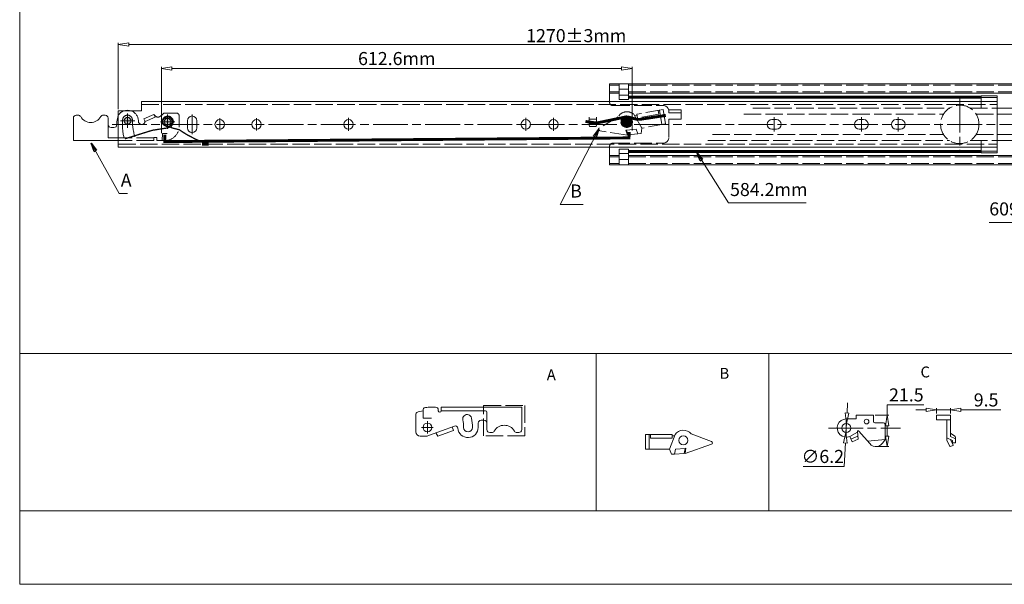
# Model space of a CAD drawing. Units: millimetres. Extents: x -2190 to 101234, y -2986 to 3126.
# Drawn here: x 99688 to 100367, y -2986 to -2597 of the extents above; entities that cross this region are included whole.
import ezdxf

# ---------------------------------------------------------------- set-up
doc = ezdxf.new("R2010")
doc.units = ezdxf.units.MM
doc.linetypes.add('ACAD_ISO02W100', pattern=[15, 12, -3])
doc.linetypes.add('ACAD_ISO08W100', pattern=[36, 24, -3, 6, -3])
for name, color, linetype, lineweight in [('标注层', 4, 'Continuous', 15), ('点划线', 6, 'ACAD_ISO08W100', 9), ('粗实线', 7, 'Continuous', 20), ('虚线', 5, 'ACAD_ISO02W100', 9)]:
    doc.layers.add(name, color=color, linetype=linetype, lineweight=lineweight)
doc.styles.get("Standard").update_dxf_attribs({"font": 'txt', "bigfont": 'gbcbig.shx'})
doc.dimstyles.new('高度7.5', dxfattribs={"dimtxt": 7.5, "dimasz": 6, "dimexe": 1, "dimexo": 1, "dimgap": 1, "dimtad": 1, "dimtoh": 1, "dimdsep": 46, "dimtxsty": 'Standard', "dimblk1": 'CLOSEDBLANK', "dimblk2": 'CLOSEDBLANK', "dimsah": 1, "dimcen": 5, "dimclrd": 1, "dimclre": 1, "dimclrt": 256, "dimadec": 0, "dimazin": 0, "dimtfac": 1, "dimtmove": 0, "dimatfit": 3, "dimldrblk": 'CLOSEDBLANK', "dimfxl": 1, "dimlwd": 9, "dimlwe": 9, "dimarcsym": 0})

# ---------------------------------------------------------------- blocks, each defined once
blk = doc.blocks.new('_ClosedBlank')
at = {"layer": '粗实线', "color": 0, "lineweight": -2}
for p, q in [((-1, 0.167), (0, 0)), ((-1, 0.167), (-1, -0.167)), ((0, 0), (-1, -0.167))]:
    blk.add_line(p, q, dxfattribs=at)
blk = doc.blocks.new('*D2262')
at = {"layer": 'Defpoints', "color": 0, "transparency": 16777216}
for p in [(100276.98, -2869.98), (100278.53, -2891.51), (100286.48, -2891.51)]:
    blk.add_point(p, dxfattribs=at)
at = {"layer": '标注层', "color": 1, "lineweight": 9, "transparency": 16777216}
for p, q in [((100286.48, -2869.98), (100286.48, -2862.78)), ((100286.48, -2862.78), (100311.68, -2862.78)), ((100278.18, -2869.98), (100287.68, -2869.98)), ((100286.48, -2884.31), (100286.48, -2877.18)), ((100279.73, -2891.51), (100287.68, -2891.51))]:
    blk.add_line(p, q, dxfattribs=at)
at = {"layer": '标注层', "color": 1, "lineweight": 9, "transparency": 16777216, "xscale": 7.2, "yscale": 7.2, "zscale": 7.2}
for p, rotation in [((100286.48, -2869.98), 90), ((100286.48, -2891.51), 270)]:
    blk.add_blockref('_ClosedBlank', p, dxfattribs=dict(at, rotation=rotation))
at = {"layer": '标注层', "lineweight": -3, "transparency": 16777216, "insert": (100299.68, -2857.08), "char_height": 9, "attachment_point": 5}
blk.add_mtext('21.5', dxfattribs=at)
blk = doc.blocks.new('*D2263')
at = {"layer": 'Defpoints', "color": 0, "transparency": 16777216}
for p in [(100258.4, -2875.63), (100258.06, -2881.82)]:
    blk.add_point(p, dxfattribs=at)
at = {"layer": '标注层', "color": 1, "lineweight": 9, "transparency": 16777216}
for p, q in [((100258.8, -2868.44), (100259.2, -2861.26)), ((100258.4, -2875.63), (100258.06, -2881.82)), ((100256.77, -2905.19), (100257.66, -2889.01)), ((100228.57, -2905.19), (100256.77, -2905.19))]:
    blk.add_line(p, q, dxfattribs=at)
at = {"layer": '标注层', "color": 1, "lineweight": 9, "transparency": 16777216, "xscale": 7.2, "yscale": 7.2, "zscale": 7.2}
for p, rotation in [((100258.4, -2875.63), 266.8382087599401), ((100258.06, -2881.82), 86.83820875994013)]:
    blk.add_blockref('_ClosedBlank', p, dxfattribs=dict(at, rotation=rotation))
at = {"layer": '标注层', "lineweight": -3, "transparency": 16777216, "insert": (100242.07, -2899.49), "char_height": 9, "attachment_point": 5}
blk.add_mtext('∅6.2', dxfattribs=at)
blk = doc.blocks.new('*D2264')
at = {"layer": 'Defpoints', "color": 0, "transparency": 16777216}
for p in [(100320.57, -2869.98), (100330.07, -2866.24), (100330.07, -2869.98)]:
    blk.add_point(p, dxfattribs=at)
at = {"layer": '标注层', "color": 1, "lineweight": 9, "transparency": 16777216}
for p, q in [((100320.57, -2868.78), (100320.57, -2865.04)), ((100330.07, -2868.78), (100330.07, -2865.04)), ((100313.37, -2866.24), (100306.17, -2866.24)), ((100320.57, -2866.24), (100330.07, -2866.24)), ((100337.27, -2866.24), (100364.87, -2866.24))]:
    blk.add_line(p, q, dxfattribs=at)
at = {"layer": '标注层', "color": 1, "lineweight": 9, "transparency": 16777216, "xscale": 7.2, "yscale": 7.2, "zscale": 7.2}
blk.add_blockref('_ClosedBlank', (100320.57, -2866.24), dxfattribs=at)
at = {"layer": '标注层', "color": 1, "lineweight": 9, "transparency": 16777216, "xscale": 7.2, "yscale": 7.2, "zscale": 7.2, "rotation": 180}
blk.add_blockref('_ClosedBlank', (100330.07, -2866.24), dxfattribs=at)
at = {"layer": '标注层', "lineweight": -3, "transparency": 16777216, "insert": (100354.67, -2860.54), "char_height": 9, "attachment_point": 5}
blk.add_mtext('9.5', dxfattribs=at)
blk = doc.blocks.new('*D3293')
at = {"layer": 'Defpoints', "color": 0, "transparency": 16777216}
for p in [(100387.85, -2614.38), (100387.85, -2631.45), (99756.3, -2660.15)]:
    blk.add_point(p, dxfattribs=at)
at = {"layer": '标注层', "color": 1, "lineweight": 9, "transparency": 16777216}
for p, q in [((99756.3, -2658.95), (99756.3, -2613.18)), ((100387.85, -2630.25), (100387.85, -2613.18)), ((99763.5, -2614.38), (100380.65, -2614.38))]:
    blk.add_line(p, q, dxfattribs=at)
at = {"layer": '标注层', "color": 1, "lineweight": 9, "transparency": 16777216, "xscale": 7.2, "yscale": 7.2, "zscale": 7.2, "rotation": 180}
blk.add_blockref('_ClosedBlank', (99756.3, -2614.38), dxfattribs=at)
at = {"layer": '标注层', "color": 1, "lineweight": 9, "transparency": 16777216, "xscale": 7.2, "yscale": 7.2, "zscale": 7.2}
blk.add_blockref('_ClosedBlank', (100387.85, -2614.38), dxfattribs=at)
at = {"layer": '标注层', "lineweight": -3, "transparency": 16777216, "insert": (100072.07, -2608.33), "char_height": 9, "attachment_point": 5}
blk.add_mtext('1270{\\fSimSun|b0|i0|c134|p2;%%P}3mm', dxfattribs=at)
blk = doc.blocks.new('*D3268')
at = {"layer": 'Defpoints', "color": 0, "transparency": 16777216}
for p in [(100110.56, -2630.98), (100110.56, -2674.84), (99786.05, -2676.65)]:
    blk.add_point(p, dxfattribs=at)
at = {"layer": '标注层', "color": 1, "lineweight": 9, "transparency": 16777216}
for p, q in [((99786.05, -2675.45), (99786.05, -2629.78)), ((99793.25, -2630.98), (100103.36, -2630.98)), ((100110.56, -2673.64), (100110.56, -2629.78))]:
    blk.add_line(p, q, dxfattribs=at)
at = {"layer": '标注层', "color": 1, "lineweight": 9, "transparency": 16777216, "xscale": 7.2, "yscale": 7.2, "zscale": 7.2, "rotation": 180}
blk.add_blockref('_ClosedBlank', (99786.05, -2630.98), dxfattribs=at)
at = {"layer": '标注层', "color": 1, "lineweight": 9, "transparency": 16777216, "xscale": 7.2, "yscale": 7.2, "zscale": 7.2}
blk.add_blockref('_ClosedBlank', (100110.56, -2630.98), dxfattribs=at)
at = {"layer": '标注层', "lineweight": -3, "transparency": 16777216, "insert": (99948.31, -2625.28), "char_height": 9, "attachment_point": 5}
blk.add_mtext('612.6mm', dxfattribs=at)

msp = doc.modelspace()

# ---------------------------------------------------------------- hatches: boundary and pattern name
at = {"layer": '粗实线'}
h = msp.add_hatch(color=7, dxfattribs=at)
h.dxf.hatch_style = 1
edge = h.paths.add_edge_path()
edge.add_arc((99762.724, -2666.966), 2.833, 0, 360)
edge = h.paths.add_edge_path()
edge.add_arc((99790.299, -2667.651), 2.801, 0, 360)
h = msp.add_hatch(color=7, dxfattribs=at)
h.dxf.hatch_style = 1
edge = h.paths.add_edge_path()
edge.add_arc((100107.001, -2667.76), 3.147, 0, 360)
h = msp.add_hatch(color=7, dxfattribs=at)
h.dxf.hatch_style = 1
h.paths.add_polyline_path([(100104.701, -2667.76, 0.2095423), (100105.442, -2669.451), (100108.559, -2669.451, 0.2095423), (100109.301, -2667.76, 1)])

# ---------------------------------------------------------------- linework, layer by layer
at = {"layer": '标注层', "const_width": 2}
for points in [[(100108.099, -2650.774), (100351.346, -2650.774)], [(100108.099, -2688.128), (100351.346, -2688.128)]]:
    msp.add_lwpolyline(points, dxfattribs=at)
at = {"layer": '点划线', "lineweight": 9}
for p, q in [((100336.546, -2650.995), (100336.546, -2687.907)), ((99757.724, -2666.966), (99767.724, -2666.966)), ((99762.724, -2671.966), (99762.724, -2661.966)), ((99785.299, -2667.651), (99795.299, -2667.651)), ((99786.299, -2667.651), (99794.299, -2667.651)), ((99790.299, -2672.651), (99790.299, -2662.651)), ((99790.299, -2671.901), (99790.299, -2663.401)), ((99807.199, -2662.716), (99807.199, -2676.186)), ((99826.199, -2665.292), (99826.199, -2673.61)), ((99851.599, -2665.292), (99851.599, -2673.61)), ((99915.099, -2664.931), (99915.099, -2673.971)), ((100037.212, -2664.931), (100037.212, -2673.971)), ((100056.312, -2664.931), (100056.312, -2673.971)), ((100208.546, -2664.482), (100208.546, -2674.42)), ((100208.546, -2664.931), (100208.546, -2673.971)), ((100268.746, -2664.482), (100268.746, -2674.42)), ((100294.146, -2664.482), (100294.146, -2674.42)), ((99751.954, -2669.451), (101093.325, -2669.451)), ((99973.45, -2878.331), (99965.45, -2878.331)), ((99969.45, -2874.081), (99969.45, -2882.581)), ((100245.997, -2878.729), (100295.585, -2878.729)), ((100258.23, -2872.938), (100258.23, -2884.197))]:
    msp.add_line(p, q, dxfattribs=at)
at = {"layer": '点划线'}
for p, q in [((99807.199, -2663.701), (99807.199, -2663.701)), ((99807.199, -2675.201), (99807.199, -2675.201))]:
    msp.add_line(p, q, dxfattribs=at)
at = {"layer": '粗实线', "color": 7}
for p, q in [((99688.289, -1893.201), (99688.289, -2986.429)), ((100085.853, -2827.469), (100085.853, -2935.702)), ((99688.289, -2935.702), (100150.559, -2935.702)), ((100150.559, -2935.702), (100385.265, -2935.702)), ((101234.425, -2986.429), (99688.289, -2986.429)), ((101234.425, -2986.429), (99803.987, -2986.429))]:
    msp.add_line(p, q, dxfattribs=at)
at = {"layer": '粗实线', "color": 0}
for p, q in [((100095.099, -2641.451), (100729.655, -2641.451)), ((100101.599, -2645.23), (100108.099, -2645.23)), ((100101.599, -2645.23), (100108.099, -2645.23)), ((100095.099, -2647.951), (100101.599, -2647.951)), ((100095.099, -2647.951), (100101.599, -2647.951)), ((100101.599, -2649.43), (100108.099, -2649.43)), ((100101.599, -2649.43), (100108.099, -2649.43)), ((100108.099, -2652.265), (100101.599, -2652.265)), ((100108.099, -2652.265), (100101.599, -2652.265)), ((100108.099, -2647.951), (100729.655, -2647.951)), ((100362.346, -2658.251), (100393.466, -2658.251)), ((100362.346, -2662.451), (100389.296, -2662.451)), ((100108.099, -2686.637), (100101.599, -2686.637)), ((100108.099, -2686.637), (100101.599, -2686.637)), ((100095.099, -2690.951), (100101.599, -2690.951)), ((100095.099, -2690.951), (100101.599, -2690.951)), ((100101.599, -2689.472), (100108.099, -2689.472)), ((100101.599, -2689.472), (100108.099, -2689.472)), ((100101.599, -2693.672), (100108.099, -2693.672)), ((100101.599, -2693.672), (100108.099, -2693.672)), ((100108.099, -2690.951), (100729.655, -2690.951)), ((100095.099, -2697.451), (100729.655, -2697.451))]:
    msp.add_line(p, q, dxfattribs=at)
at = {"layer": '粗实线'}
for p, q in [((100095.099, -2641.451), (100095.099, -2653.751)), ((100095.099, -2641.451), (100095.099, -2653.816)), ((100101.599, -2641.451), (100101.599, -2652.265)), ((100101.599, -2641.451), (100101.599, -2652.265)), ((100108.099, -2641.451), (100108.099, -2652.265)), ((100108.099, -2641.451), (100108.099, -2652.265)), ((99772.299, -2653.751), (100362.346, -2653.751)), ((99772.299, -2653.751), (99772.299, -2660.151)), ((100351.346, -2649.842), (100351.346, -2653.751)), ((100351.346, -2649.842), (100362.346, -2649.842)), ((100351.346, -2650.951), (100362.346, -2650.951)), ((100362.346, -2649.842), (100362.346, -2689.06)), ((100362.346, -2653.751), (100362.346, -2685.151)), ((99756.299, -2685.151), (99756.299, -2660.151)), ((99756.299, -2660.151), (99772.299, -2660.151)), ((99725.299, -2680.651), (99725.299, -2665.151)), ((99728.639, -2663.151), (99727.299, -2663.151)), ((99747.299, -2663.151), (99745.959, -2663.151)), ((99749.299, -2669.651), (99749.299, -2665.151)), ((99749.299, -2665.151), (99749.299, -2678.651)), ((99765.999, -2667.045), (99765.999, -2666.324)), ((99803.949, -2666.951), (99803.949, -2671.951)), ((99810.449, -2666.951), (99810.449, -2671.951)), ((100081.001, -2664.535), (100081.001, -2670.358)), ((100081.001, -2665.858), (100086.001, -2665.858)), ((100086.001, -2664.486), (100086.001, -2670.358)), ((100207.046, -2666.201), (100210.046, -2666.201)), ((100267.246, -2666.201), (100270.246, -2666.201)), ((100292.646, -2666.201), (100295.646, -2666.201)), ((99753.299, -2671.651), (99751.299, -2671.651)), ((100081.501, -2670.858), (100085.501, -2670.858)), ((100081.504, -2668.987), (100085.504, -2668.987)), ((100203.796, -2669.451), (100203.796, -2669.451)), ((100207.046, -2672.701), (100210.046, -2672.701)), ((100213.296, -2669.451), (100213.296, -2669.451)), ((100263.996, -2669.451), (100263.996, -2669.451)), ((100267.246, -2672.701), (100270.246, -2672.701)), ((100273.496, -2669.451), (100273.496, -2669.451)), ((100289.396, -2669.451), (100289.396, -2669.451)), ((100292.646, -2672.701), (100295.646, -2672.701)), ((100298.896, -2669.451), (100298.896, -2669.451)), ((99756.299, -2680.651), (99725.299, -2680.651)), ((99756.299, -2678.651), (99749.299, -2678.651)), ((100362.346, -2676.451), (100389.296, -2676.451)), ((100362.346, -2680.651), (100393.466, -2680.651)), ((99756.299, -2685.151), (100362.346, -2685.151)), ((100095.099, -2685.093), (100095.099, -2697.451)), ((100095.099, -2685.151), (100095.099, -2697.451)), ((100101.599, -2697.451), (100101.599, -2686.637)), ((100101.599, -2697.451), (100101.599, -2686.637)), ((100108.099, -2697.451), (100108.099, -2686.637)), ((100108.099, -2697.451), (100108.099, -2686.637)), ((100351.346, -2685.151), (100351.346, -2689.06)), ((100351.346, -2687.951), (100362.346, -2687.951)), ((100351.346, -2689.06), (100362.346, -2689.06)), ((99688.289, -2827.469), (100385.265, -2827.469)), ((100204.846, -2827.469), (100204.846, -2935.702)), ((99974.95, -2864.331), (99970.909, -2864.331)), ((99978.95, -2864.331), (99978.95, -2866.831)), ((99978.95, -2864.331), (100034.45, -2864.331)), ((100034.45, -2864.331), (100034.45, -2879.831)), ((99961.45, -2868.99), (99961.45, -2881.331)), ((99966.45, -2865.887), (99966.45, -2871.831)), ((99966.45, -2871.831), (99972.209, -2871.831)), ((99976.95, -2866.331), (99976.95, -2866.831)), ((99977.95, -2867.831), (99977.95, -2867.831)), ((99978.95, -2866.831), (100009.45, -2866.831)), ((100010.45, -2879.831), (100010.45, -2867.831)), ((100264.98, -2872.479), (100264.98, -2869.979)), ((100264.98, -2869.979), (100276.98, -2869.979)), ((100276.98, -2874.179), (100276.98, -2869.979)), ((100320.57, -2869.979), (100330.07, -2869.979)), ((100320.57, -2873.179), (100320.57, -2869.979)), ((100330.07, -2869.979), (100330.07, -2884.465)), ((99961.45, -2873.331), (99961.45, -2873.831)), ((99970.164, -2883.969), (99988.133, -2877.428)), ((99987.435, -2880.343), (99986.58, -2877.994)), ((100004.45, -2878.331), (100004.45, -2875.331)), ((100006.45, -2873.331), (100008.45, -2873.331)), ((100010.45, -2875.331), (100010.45, -2879.831)), ((100258.23, -2872.479), (100264.98, -2872.479)), ((100277.98, -2875.179), (100283.98, -2875.179)), ((100284.98, -2886.558), (100284.98, -2876.179)), ((100320.57, -2873.179), (100330.07, -2873.179)), ((100327.67, -2873.179), (100327.67, -2887.279)), ((99968.112, -2884.331), (99964.45, -2884.331)), ((99975.254, -2882.116), (99976.523, -2884.315)), ((99976.523, -2884.315), (99987.435, -2880.343)), ((100012.45, -2881.831), (100013.79, -2881.831)), ((100031.11, -2881.831), (100032.45, -2881.831)), ((100119.911, -2883.217), (100138.19, -2883.217)), ((100119.911, -2883.217), (100119.911, -2893.217)), ((100122.411, -2883.217), (100122.411, -2893.217)), ((100123.298, -2885.717), (100123.298, -2883.217)), ((100136.411, -2893.217), (100140.167, -2883.217)), ((100138.19, -2883.217), (100138.19, -2885.717)), ((100138.19, -2884.029), (100139.862, -2884.029)), ((100151.321, -2882.775), (100165.418, -2888.062)), ((100260.689, -2884.475), (100265.996, -2881.702)), ((100260.689, -2884.475), (100262.279, -2888.19)), ((100261.484, -2886.333), (100266.189, -2884.232)), ((100266.357, -2886.445), (100265.953, -2881.135)), ((100266.863, -2880.849), (100274.429, -2889.368)), ((100330.07, -2882.337), (100333.102, -2884.244)), ((100330.07, -2884.465), (100333.225, -2885.949)), ((100333.57, -2888.972), (100333.57, -2885.09)), ((100123.298, -2885.717), (100138.19, -2885.717)), ((100147.125, -2896.344), (100165.38, -2889.935)), ((100262.279, -2888.19), (100266.357, -2886.445)), ((100273.101, -2887.873), (100284.98, -2886.558)), ((100279.614, -2891.39), (100280.732, -2891.142)), ((100331.57, -2887.275), (100327.67, -2885.607)), ((100327.692, -2887.371), (100329.741, -2891.337)), ((100331.887, -2890.755), (100329.986, -2891.434)), ((100330.07, -2886.744), (100330.07, -2886.634)), ((100330.07, -2886.744), (100331.997, -2890.475)), ((100331.57, -2887.275), (100331.57, -2888.972)), ((100331.57, -2888.972), (100333.57, -2888.972)), ((100333.57, -2886.425), (100333.57, -2888.972)), ((100119.911, -2893.217), (100136.411, -2893.217)), ((100136.411, -2893.217), (100137.713, -2896.717)), ((100137.713, -2896.717), (100139.879, -2896.717)), ((100140.471, -2893.217), (100139.879, -2896.717)), ((100146.538, -2896.236), (100139.879, -2896.717)), ((100140.471, -2893.217), (100147.164, -2892.743)), ((100147.164, -2892.743), (100146.538, -2896.236)), ((100147.658, -2892.719), (100147.125, -2896.344)), ((100147.164, -2892.743), (100147.658, -2892.719))]:
    msp.add_line(p, q, dxfattribs=at)
at = {"layer": '粗实线', "color": 1, "const_width": 2}
msp.add_lwpolyline([(99814.088, -2683.151), (99818.544, -2683.151)], dxfattribs=at)
at = {"layer": '粗实线'}
for centre, radius in [((99762.724, -2666.966), 2.3), ((99790.299, -2667.651), 3.25), ((99790.299, -2667.651), 2.3), ((99826.199, -2669.451), 3.25), ((99851.599, -2669.451), 3.25), ((99915.099, -2669.451), 3.25), ((100037.212, -2669.451), 3.25), ((100056.312, -2669.451), 3.25), ((99969.45, -2878.331), 3.05), ((100258.23, -2878.729), 3.1), ((100272.308, -2874.324), 1.6), ((100145.911, -2887.217), 3.2)]:
    msp.add_circle(centre, radius, dxfattribs=at)
at = {"layer": '粗实线', "color": 1}
msp.add_circle((100107.001, -2667.76), 3.147, dxfattribs=at)
at = {"layer": '粗实线'}
for centre, radius, start, end in [((99762.616, -2667.22), 7.534, 69.780464, 110.219536), ((99727.299, -2665.151), 2, 90, 180), ((99728.639, -2665.151), 2, 30, 90), ((99737.299, -2660.151), 8, 210, 330), ((99745.959, -2665.151), 2, 90, 150), ((99747.299, -2665.151), 2, 0, 90), ((99775.975, -2669.471), 20.677, 162.10083, 180.498417), ((99807.199, -2666.951), 3.25, 90, 180), ((99807.199, -2666.951), 3.25, 0, 90), ((100207.046, -2669.451), 3.25, 90, 180), ((100210.046, -2669.451), 3.25, 0, 90), ((100267.246, -2669.451), 3.25, 90, 180), ((100270.246, -2669.451), 3.25, 0, 90), ((100292.646, -2669.451), 3.25, 90, 180), ((100295.646, -2669.451), 3.25, 0, 90), ((99751.299, -2669.651), 2, 180, 270), ((99753.299, -2669.651), 2, 270, 0), ((99807.199, -2671.951), 3.25, 180, 270), ((99807.199, -2671.951), 3.25, 270, 0), ((100081.501, -2670.358), 0.5, 180, 270), ((100081.504, -2668.487), 0.5, 180, 270), ((100085.501, -2670.358), 0.5, 270, 0), ((100085.504, -2668.487), 0.5, 270, 0), ((100207.046, -2669.451), 3.25, 180, 270), ((100210.046, -2669.451), 3.25, 270, 0), ((100267.246, -2669.451), 3.25, 180, 270), ((100270.246, -2669.451), 3.25, 270, 0), ((100292.646, -2669.451), 3.25, 180, 270), ((100295.646, -2669.451), 3.25, 270, 0), ((99967.45, -2865.887), 1, 105.344793, 180), ((99971.731, -2881.487), 17.176, 92.743749, 105.344793), ((99962.45, -2868.99), 1, 111.71336, 180), ((99970.134, -2888.284), 21.768, 99.74191, 111.71336), ((99977.95, -2866.831), 1, 180, 270), ((99977.95, -2866.831), 1, 270, 0), ((99996.838, -2872.509), 3.05, 12, 192), ((99969.45, -2878.331), 31.05, 0, 12), ((100009.45, -2867.831), 1, 0, 90), ((99988.732, -2879.073), 1.75, 4.866906, 110), ((99997.45, -2878.331), 7, 184.866906, 0), ((99969.45, -2878.331), 24.95, 0, 12), ((99997.45, -2878.331), 3.05, 180, 0), ((99997.45, -2878.331), 3.05, 180, 0), ((100006.45, -2875.331), 2, 90, 180), ((100008.45, -2875.331), 2, 0, 90), ((100022.45, -2884.831), 8, 30, 150), ((100258.23, -2878.729), 6.25, 90, 293.166622), ((100277.98, -2874.179), 1, 180, 270), ((100283.98, -2876.179), 1, 0, 90), ((99964.45, -2881.331), 3, 180, 270), ((99968.112, -2878.331), 6, 270, 290), ((100012.45, -2879.831), 2, 180, 270), ((100013.79, -2879.831), 2, 270, 330), ((100031.11, -2879.831), 2, 210, 270), ((100032.45, -2879.831), 2, 270, 0), ((100145.911, -2887.217), 7, 39.388874, 145.150095), ((100266.453, -2881.135), 0.5, 34.877355, 182.351655), ((100332.57, -2885.09), 1, 0, 57.838042), ((100165.049, -2888.991), 1, 289.346947, 68.348232), ((100278.531, -2886.509), 5, 214.877355, 282.514205), ((100277.156, -2883.568), 8.376, 295.276686, 339.088336), ((100327.87, -2887.279), 0.2, 180, 207.323004), ((100329.919, -2891.245), 0.2, 207.323004, 289.646474), ((100331.819, -2890.567), 0.2, 289.646474, 27.323004), ((100333.07, -2886.425), 0.5, 0, 71.919028)]:
    msp.add_arc(centre, radius, start, end, dxfattribs=at)
at = {"layer": '粗实线', "lineweight": 9}
msp.add_arc((99974.95, -2866.331), 2, 0, 90, dxfattribs=at)
at = {"layer": '虚线'}
for p, q in [((100095.099, -2642.451), (100101.599, -2642.451)), ((100095.099, -2642.451), (100101.599, -2642.451)), ((100095.099, -2646.951), (100101.599, -2646.951)), ((100095.099, -2646.951), (100101.599, -2646.951)), ((100108.099, -2642.451), (100670.637, -2642.451)), ((100108.099, -2646.951), (100670.637, -2646.951)), ((100095.099, -2653.816), (100095.099, -2654.451)), ((100351.346, -2653.751), (100351.346, -2658.251)), ((99772.299, -2655.751), (100362.346, -2655.751)), ((100097.099, -2656.451), (100131.921, -2656.451)), ((100131.911, -2659.306), (100113.91, -2662.48)), ((100129.01, -2662.356), (100128.576, -2659.894)), ((100129.449, -2659.74), (100131.186, -2669.588)), ((100131.911, -2659.306), (100133.648, -2669.154)), ((100144.421, -2659.393), (100135.779, -2659.393)), ((100135.921, -2661.451), (100135.921, -2660.451)), ((100135.921, -2661.451), (100144.421, -2661.451)), ((100144.421, -2659.393), (100144.421, -2665.951)), ((100193.829, -2658.251), (100329.466, -2658.251)), ((100343.626, -2658.251), (100362.346, -2658.251)), ((99770.126, -2666.619), (99770.126, -2667.281)), ((99780.799, -2662.598), (99773.997, -2665.758)), ((99774.84, -2667.572), (99773.997, -2665.758)), ((99781.642, -2664.412), (99774.84, -2667.572)), ((99781.642, -2664.412), (99780.799, -2662.598)), ((99787.799, -2661.651), (99788.299, -2661.651)), ((99788.299, -2661.651), (99796.299, -2661.651)), ((99798.299, -2670.151), (99798.299, -2663.651)), ((100100.902, -2664.324), (100087.937, -2671.979)), ((100117.398, -2672.019), (100111.964, -2662.823)), ((100114.051, -2663.279), (100112.405, -2663.569)), ((100113.91, -2662.48), (100114.344, -2664.942)), ((100129.01, -2662.356), (100114.344, -2664.942)), ((100135.921, -2665.951), (100144.421, -2665.951)), ((100135.921, -2665.951), (100135.921, -2678.451)), ((100187.524, -2662.451), (100325.296, -2662.451)), ((100347.796, -2662.451), (100362.346, -2662.451)), ((99798.299, -2670.651), (99798.299, -2670.151)), ((100107.39, -2676.959), (100088.299, -2673.817)), ((100106.727, -2673.419), (100106.236, -2673.481)), ((100106.236, -2673.481), (100107.39, -2676.959)), ((100113.4, -2672.724), (100106.727, -2673.419)), ((100106.727, -2673.419), (100107.95, -2676.75)), ((100113.4, -2672.724), (100114.591, -2676.068)), ((100117.398, -2672.019), (100116.724, -2675.692)), ((100133.648, -2669.154), (100117.398, -2672.019)), ((99780.799, -2678.651), (99756.299, -2678.651)), ((99780.799, -2680.651), (99756.299, -2680.651)), ((99780.799, -2680.651), (99780.799, -2678.619)), ((99780.799, -2680.151), (99780.799, -2678.619)), ((99782.599, -2678.419), (99780.999, -2678.419)), ((99782.799, -2680.151), (99782.799, -2678.619)), ((99783.299, -2680.651), (99788.299, -2680.651)), ((99786.568, -2680.651), (99786.807, -2675.839)), ((99786.807, -2675.839), (99790.091, -2675.839)), ((100107.95, -2676.75), (100114.591, -2676.068)), ((100116.724, -2675.692), (100114.591, -2676.068)), ((100162.897, -2680.651), (100329.466, -2680.651)), ((100165.946, -2676.451), (100325.296, -2676.451)), ((100343.626, -2680.651), (100362.346, -2680.651)), ((100347.796, -2676.451), (100362.346, -2676.451)), ((100351.346, -2680.651), (100351.346, -2685.151)), ((99756.299, -2683.151), (100362.346, -2683.151)), ((100095.099, -2684.451), (100095.099, -2685.093)), ((100097.099, -2682.451), (100131.921, -2682.451)), ((100095.099, -2691.951), (100101.599, -2691.951)), ((100095.099, -2691.951), (100101.599, -2691.951)), ((100108.099, -2691.951), (100729.655, -2691.951)), ((100095.099, -2696.451), (100101.599, -2696.451)), ((100095.099, -2696.451), (100101.599, -2696.451)), ((100108.099, -2696.451), (100729.655, -2696.451))]:
    msp.add_line(p, q, dxfattribs=at)
for points, const_width in [([(99760.856, -2679.428), (99779.752, -2673.548), (99790.299, -2671.901), (99792.623, -2671.069), (99793.641, -2669.451), (99794.299, -2667.651), (99793.743, -2665.78), (99792.856, -2664.857), (99792.257, -2664.233), (99791.081, -2663.857), (99789.951, -2663.857), (99788.886, -2664.244), (99788.085, -2664.535), (99787.207, -2665.566), (99786.723, -2666.823), (99786.723, -2668.466), (99787.175, -2669.451), (99788.463, -2670.333), (99789.26, -2670.731), (99790.299, -2671.081), (99791.306, -2671.081), (99793.794, -2672.028), (99797.165, -2672.878), (99798.366, -2673.18), (99803.019, -2676.245), (99809.022, -2679.401), (99813.203, -2681.361), (99818.544, -2683.151)], 0.9), ([(100078.432, -2667.45), (100085.999, -2668.559), (100106.62, -2664.28), (100108.68, -2664.689), (100109.687, -2666.02), (100110.201, -2667.76), (100109.907, -2669.285), (100108.936, -2670.308), (100107.001, -2670.96), (100105.705, -2670.685), (100104.247, -2669.919), (100103.567, -2668.437), (100103.685, -2666.638), (100104.344, -2665.481), (100105.367, -2664.665), (100108.156, -2664.456), (100113.849, -2666.013), (100115.93, -2666.013), (100133.824, -2663.29)], 2), ([(99788.359, -2676.487), (99788.334, -2681.345), (100108.459, -2678.794), (100108.553, -2674.652)], 2)]:
    msp.add_lwpolyline(points, dxfattribs=dict(at, const_width=const_width))
msp.add_lwpolyline([(100008.219, -2863.137), (100036.673, -2863.137), (100036.673, -2884.224), (100008.219, -2884.224)], close=True, dxfattribs=at)
for centre, radius in [((100336.546, -2669.451), 13.25), ((100107.001, -2667.76), 3.5), ((100107.001, -2667.76), 3.2), ((100107.001, -2667.76), 2.3)]:
    msp.add_circle(centre, radius, dxfattribs=at)
for centre, radius, start, end in [((100097.099, -2654.451), 2, 180, 270), ((99762.616, -2667.22), 7.534, 110.219536, 146.991262), ((99762.616, -2667.22), 7.534, 4.576898, 69.780464), ((100107.001, -2667.76), 7, 44.849905, 150.611126), ((100131.921, -2660.451), 4, 0, 90), ((99799.855, -2669.654), 40.695, 175.544125, 192.772841), ((99762.643, -2666.492), 3.36, 2.875228, 185.532103), ((99803.598, -2666.685), 37.6, 179.450047, 198.557229), ((99772.416, -2667.281), 2.29, 180, 0), ((99763.003, -2682.799), 26.922, 44.180151, 48.622323), ((99783.618, -2662.465), 2.045, 230.225324, 298.57404), ((99779.098, -2654.245), 11.426, 298.76089, 319.593605), ((99796.299, -2663.651), 2, 0, 90), ((99788.299, -2670.651), 10, 270, 0), ((100088.462, -2672.83), 1, 121.651768, 260.653053), ((99780.999, -2678.619), 0.2, 90, 180), ((99782.599, -2678.619), 0.2, 0, 90), ((99783.299, -2680.151), 0.5, 180, 270), ((100131.921, -2678.451), 4, 270, 0), ((100097.099, -2684.451), 2, 90, 180)]:
    msp.add_arc(centre, radius, start, end, dxfattribs=at)

# ---------------------------------------------------------------- texts
at = {"layer": '标注层', "lineweight": -3, "char_height": 9, "attachment_point": 1}
for s, insert, width in [('{\\fSimSun|b1|i0|c134|p2;A}', (99757.996, -2703.376), 107.34355), ('{\\fSimSun|b1|i0|c134|p2;B}', (100067.85, -2710.897), 93.6612)]:
    msp.add_mtext(s, dxfattribs=dict(at, insert=insert, width=width))
at = {"layer": '标注层', "color": 4, "attachment_point": 1}
for s, insert, char_height, width in [('{\\fSimSun|b1|i0|c134|p2;584.2mm}', (100178.12, -2709.871), 9, 93.6612), ('{\\fSimSun|b1|i0|c134|p2;609.6mm}', (100356.871, -2723.237), 9, 177.99839), ('{\\fSimSun|b1|i0|c134|p2;B}', (100170.838, -2837.315), 7.5, 78.051), ('{\\fSimSun|b1|i0|c134|p2;C}', (100309.459, -2836.356), 7.5, 78.051), ('{\\fSimSun|b1|i0|c134|p2;A}', (100051.756, -2838.302), 7.5, 78.051)]:
    msp.add_mtext(s, dxfattribs=dict(at, insert=insert, char_height=char_height, width=width))

# ---------------------------------------------------------------- dimensions: what is measured, and where the dimension line sits
at = {"layer": '标注层', "lineweight": -3}
for base, p1, p2, text, picture, middle in [((100387.846, -2614.384), (99756.299, -2660.151), (100387.846, -2631.451), '1270{\\fSimSun|b0|i0|c134|p2;%%P}3mm', '*D3293', (100072.073, -2608.332)), ((100110.563, -2630.98), (99786.049, -2676.648), (100110.563, -2674.835), '612.6mm', '*D3268', (99948.306, -2625.28))]:
    dim = msp.add_linear_dim(base=base, p1=p1, p2=p2, text=text, dimstyle='高度7.5', override={"dimtxt": 9, "dimasz": 7.2, "dimexe": 1.2, "dimexo": 1.2, "dimgap": 1.2}, dxfattribs=at)
    dim.commit()
    dim.dimension.update_dxf_attribs({"geometry": picture, "text_midpoint": middle})
dim = msp.add_linear_dim(base=(100286.483, -2891.509), p1=(100276.98, -2869.979), p2=(100278.531, -2891.509), angle=90, text='21.5', dimstyle='高度7.5', override={"dimtxt": 9, "dimasz": 7.2, "dimexe": 1.2, "dimexo": 1.2, "dimgap": 1.2}, dxfattribs=at)
dim.commit()
dim.dimension.update_dxf_attribs({"geometry": '*D2262', "text_midpoint": (100299.683, -2862.779), "dimtype": 160})
dim = msp.add_linear_dim(base=(100330.07, -2866.24), p1=(100320.57, -2869.979), p2=(100330.07, -2869.979), dimstyle='高度7.5', override={"dimtxt": 9, "dimasz": 7.2, "dimexe": 1.2, "dimexo": 1.2, "dimgap": 1.2}, dxfattribs=at)
dim.commit()
dim.dimension.update_dxf_attribs({"geometry": '*D2264', "text_midpoint": (100354.67, -2860.54)})
dim = msp.add_diameter_dim_2p(p1=(100258.401, -2875.634), p2=(100258.059, -2881.825), dimstyle='高度7.5', override={"dimtxt": 9, "dimasz": 7.2, "dimexe": 1.2, "dimexo": 1.2, "dimgap": 1.2}, dxfattribs=at)
dim.commit()
dim.dimension.update_dxf_attribs({"geometry": '*D2263', "text_midpoint": (100242.069, -2899.489)})

# ---------------------------------------------------------------- leaders
at = {"layer": '标注层', "annotation_type": 0, "has_hookline": 1, "hookline_direction": 0}
for points in [[(100087.677, -2672.67), (100060.962, -2724.662), (100074.757, -2724.662)], [(99737.572, -2682.441), (99756.796, -2717.141), (99760.588, -2717.141)], [(100155.188, -2688.937), (100176.954, -2723.637), (100228.707, -2723.637)], [(100431.019, -2702.303), (100452.784, -2737.002), (100356.871, -2737.002)]]:
    msp.add_leader(points, dimstyle='高度7.5', dxfattribs=at)

doc.saveas('drawing.dxf')
